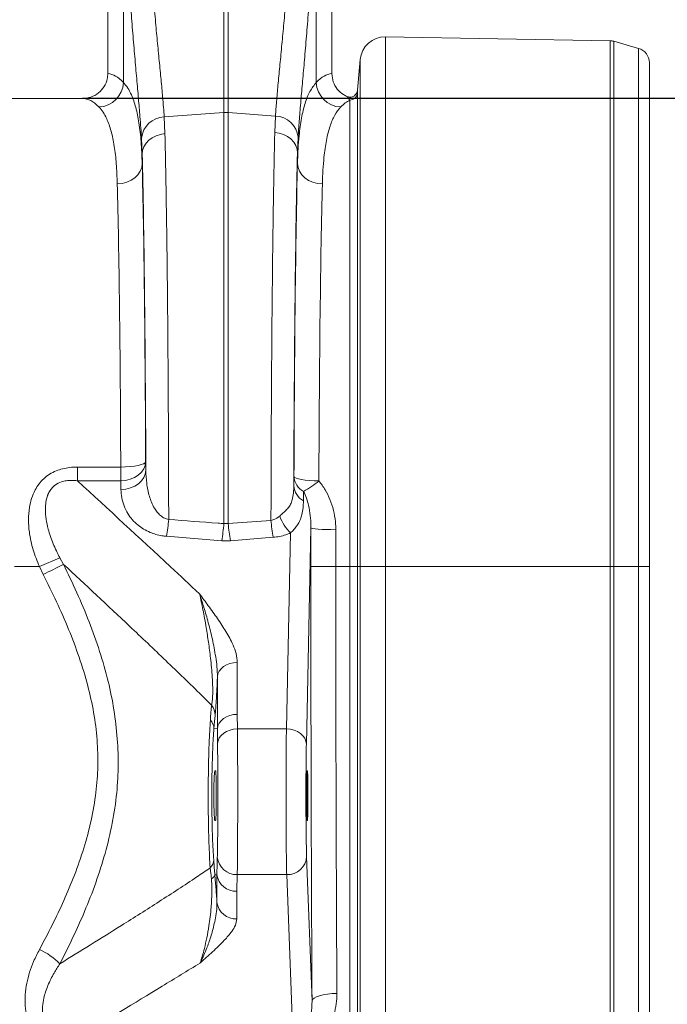
# Model space of a CAD drawing. Units: millimetres. Extents: x -1371 to 9720, y 3708 to 8070.
# Drawn here: x 2098 to 2359, y 4576 to 4971 of the extents above; entities that cross this region are included whole.
import ezdxf

# ---------------------------------------------------------------- set-up
doc = ezdxf.new("R2010")
doc.units = ezdxf.units.MM
doc.linetypes.add('SLD-Solid', pattern=[0])
doc.layers.add('ACO_DRAINAGE', color=7, linetype='SLD-Solid')

# ---------------------------------------------------------------- blocks, each defined once
blk = doc.blocks.new('ACO - 32926 32928 - FRONT')
at = {"layer": 'ACO_DRAINAGE', "linetype": 'SLD-Solid', "lineweight": 0}
for p, q in [((1892.5, 822.5), (1892.5, 684.99)), ((1982.5, 684.99), (1982.5, 822.5)), ((1976.21, 772.04), (1976.21, 681.43)), ((1898.79, 681.43), (1898.79, 770.18)), ((1939.13, 669.4), (1939.13, 714.46)), ((1940.87, 714.46), (1940.87, 669.4)), ((2094.21, 698.22), (2004.01, 699.8)), ((2004.01, 699.8), (2004.01, 487)), ((2094.21, 487), (2094.21, 698.22)), ((2105.65, 695.16), (2095.76, 697.99)), ((2095.76, 697.99), (2095.76, 487)), ((2105.65, 487), (2105.65, 695.16)), ((1993.87, 690.67), (1992.79, 678.33)), ((1993.87, 487), (1993.87, 690.67)), ((2110, 689.39), (2110, 487)), ((1992.74, 677.08), (1992.74, 487)), ((1882.35, 675), (1797.65, 675)), ((1989.75, 487), (1989.75, 674.35)), ((1915.17, 667.61), (1939.13, 669.4)), ((1939.13, 504.24), (1939.13, 669.4)), ((1959.82, 667.98), (1940.87, 669.4)), ((1940.87, 669.4), (1940.87, 504.24)), ((1915.17, 667.61), (1915.44, 660.9)), ((1959.56, 661.42), (1959.82, 667.98)), ((1911.91, 660.06), (1913.63, 660.61)), ((1913.63, 660.61), (1915.44, 660.9)), ((1961.37, 661.14), (1959.56, 661.42)), ((1963.09, 660.58), (1961.37, 661.14)), ((1964.66, 659.78), (1963.09, 660.58)), ((1906.31, 652.68), (1906.05, 659.07)), ((1907.02, 655.65), (1907.85, 657.01)), ((1907.85, 657.01), (1908.97, 658.23)), ((1908.97, 658.23), (1910.34, 659.25)), ((1910.34, 659.25), (1911.91, 660.06)), ((1966.03, 658.75), (1964.66, 659.78)), ((1967.15, 657.54), (1966.03, 658.75)), ((1967.98, 656.18), (1967.15, 657.54)), ((1968.95, 659.45), (1968.69, 653.2)), ((1906.31, 652.68), (1906.5, 654.19)), ((1906.31, 652.68), (1906.31, 648.92)), ((1906.5, 654.19), (1907.02, 655.65)), ((1968.5, 654.71), (1967.98, 656.18)), ((1968.69, 653.2), (1968.5, 654.71)), ((1968.69, 648.91), (1968.69, 653.2)), ((1906.31, 648.92), (1906.11, 647.33)), ((1968.69, 648.91), (1968.9, 647.32)), ((1905.52, 645.81), (1904.59, 644.4)), ((1906.11, 647.33), (1905.52, 645.81)), ((1968.9, 647.32), (1969.48, 645.8)), ((1969.48, 645.8), (1970.41, 644.39)), ((1898.25, 640.91), (1896.32, 640.74)), ((1900.12, 641.39), (1898.25, 640.91)), ((1901.84, 642.15), (1900.12, 641.39)), ((1903.35, 643.17), (1901.84, 642.15)), ((1904.59, 644.4), (1903.35, 643.17)), ((1970.41, 644.39), (1971.65, 643.16)), ((1971.65, 643.16), (1973.16, 642.14)), ((1973.16, 642.14), (1974.88, 641.38)), ((1974.88, 641.38), (1976.75, 640.9)), ((1976.75, 640.9), (1978.69, 640.73)), ((1880.32, 521.45), (1880.32, 526.99)), ((1880.32, 526.99), (1897.71, 526.99)), ((1897.71, 526.99), (1899.64, 527.04)), ((1897.71, 521.45), (1897.71, 526.99)), ((1899.64, 527.04), (1901.49, 527.16)), ((1901.49, 527.16), (1903.21, 527.36)), ((1903.21, 527.36), (1904.72, 527.62)), ((1904.72, 527.62), (1905.96, 527.94)), ((1905.96, 527.94), (1906.89, 528.31)), ((1905.98, 524.89), (1906.91, 526.2)), ((1906.89, 528.31), (1907.48, 528.7)), ((1906.91, 526.2), (1907.49, 527.63)), ((1907.48, 528.7), (1907.7, 529.12)), ((1907.49, 527.63), (1907.7, 529.12)), ((1907.7, 529.12), (1907.78, 525.63)), ((1901.51, 522.06), (1903.23, 522.78)), ((1903.23, 522.78), (1904.74, 523.73)), ((1904.74, 523.73), (1905.98, 524.89)), ((1906.05, 521.4), (1906.98, 522.72)), ((1906.98, 522.72), (1907.57, 524.15)), ((1907.57, 524.15), (1907.78, 525.63)), ((1967.2, 519.4), (1967.28, 523.2)), ((1967.28, 523.2), (1967.5, 522.84)), ((1967.5, 522.84), (1968.09, 522.5)), ((1968.09, 522.5), (1969.03, 522.19)), ((1969.03, 522.19), (1970.27, 521.91)), ((1897.71, 521.45), (1880.32, 521.45)), ((1897.71, 521.45), (1899.64, 521.62)), ((1897.78, 517.97), (1897.71, 521.45)), ((1897.78, 517.97), (1899.72, 518.13)), ((1899.64, 521.62), (1901.51, 522.06)), ((1899.72, 518.13), (1901.58, 518.58)), ((1901.58, 518.58), (1903.3, 519.29)), ((1903.3, 519.29), (1904.81, 520.25)), ((1904.81, 520.25), (1906.05, 521.4)), ((1970.27, 521.91), (1971.78, 521.69)), ((1971.78, 521.69), (1973.49, 521.52)), ((1973.49, 521.52), (1975.35, 521.41)), ((1975.35, 521.41), (1977.28, 521.37)), ((1971.16, 517.19), (1971.08, 513.4)), ((1939.13, 504.24), (1940.87, 504.24)), ((1940.87, 504.24), (1958.04, 505.53)), ((1974.06, 502.6), (1972.25, 415.68)), ((1974.06, 502.6), (1974.28, 502.44)), ((1974.28, 502.44), (1974.87, 502.3)), ((1974.87, 502.3), (1975.8, 502.16)), ((1938.26, 497.39), (1916.08, 499.15)), ((1958.92, 498.75), (1941.74, 497.39)), ((1964.25, 421.81), (1965.89, 500.5)), ((1975.8, 502.16), (1977.05, 502.04)), ((1977.05, 502.04), (1978.55, 501.95)), ((1978.55, 501.95), (1980.27, 501.87)), ((1980.27, 501.87), (1982.13, 501.83)), ((1982.13, 501.83), (1984.06, 501.81)), ((1941.74, 497.39), (1938.26, 497.39)), ((1873.25, 490.51), (1865.04, 487)), ((1873.25, 490.51), (1874.74, 487.89)), ((1865.04, 487), (1855.01, 487)), ((1866.55, 483.81), (1865.04, 487)), ((1984.05, 487), (1974.05, 487)), ((1989.75, 487), (1984.05, 487)), ((1989.75, 154.14), (1989.75, 487)), ((1989.75, 487), (1992.74, 487)), ((1993.87, 487), (1992.74, 487)), ((1992.74, 487), (1992.74, 152.51)), ((2004.01, 487), (1993.87, 487)), ((1993.87, 144.79), (1993.87, 487)), ((2004.01, 487), (2004.01, 139.35)), ((2094.21, 487), (2004.01, 487)), ((2094.21, 140.29), (2094.21, 487)), ((2094.21, 487), (2095.76, 487)), ((2095.76, 487), (2095.76, 140.42)), ((2105.65, 487), (2095.76, 487)), ((2105.65, 142.12), (2105.65, 487)), ((2105.65, 487), (2110, 487)), ((2110, 487), (2110, 145.56)), ((1940.21, 447.54), (1939.02, 446.82)), ((1941.56, 448.07), (1940.21, 447.54)), ((1943.02, 448.39), (1941.56, 448.07)), ((1944.52, 448.5), (1943.02, 448.39)), ((1944.52, 448.5), (1944.52, 427.62)), ((1936.76, 443.85), (1936.53, 442.71)), ((1937.26, 444.95), (1936.76, 443.85)), ((1938.03, 445.95), (1937.26, 444.95)), ((1939.02, 446.82), (1938.03, 445.95)), ((1936.53, 421.83), (1936.53, 442.71)), ((1941.56, 427.19), (1940.21, 426.66)), ((1943.02, 427.51), (1941.56, 427.19)), ((1944.52, 427.62), (1943.02, 427.51)), ((1944.52, 427.62), (1944.57, 421.81)), ((1937.26, 424.07), (1936.76, 422.98)), ((1938.03, 425.07), (1937.26, 424.07)), ((1939.02, 425.95), (1938.03, 425.07)), ((1940.21, 426.66), (1939.02, 425.95)), ((1936.53, 421.83), (1935.13, 421.89)), ((1936.76, 422.98), (1936.53, 421.83)), ((1939.04, 420.07), (1938.04, 419.18)), ((1940.23, 420.8), (1939.04, 420.07)), ((1941.59, 421.35), (1940.23, 420.8)), ((1943.05, 421.69), (1941.59, 421.35)), ((1944.57, 421.81), (1943.05, 421.69)), ((1944.57, 421.81), (1964.25, 421.81)), ((1965.8, 421.68), (1964.25, 421.81)), ((1967.29, 421.33), (1965.8, 421.68)), ((1968.67, 420.76), (1967.29, 421.33)), ((1969.88, 419.99), (1968.67, 420.76)), ((1970.87, 419.07), (1969.88, 419.99)), ((1936.79, 417.05), (1936.58, 415.89)), ((1937.28, 418.16), (1936.79, 417.05)), ((1938.04, 419.18), (1937.28, 418.16)), ((1971.62, 418.01), (1970.87, 419.07)), ((1972.08, 416.87), (1971.62, 418.01)), ((1972.25, 415.68), (1972.08, 416.87)), ((1935.49, 405), (1935.77, 405)), ((1972.56, 405), (1972.69, 405)), ((1935.77, 385), (1935.49, 385)), ((1972.69, 385), (1972.56, 385)), ((1972.35, 370.53), (1974.53, 312.48)), ((1936.34, 363.23), (1935.5, 363.17)), ((1936.34, 352.09), (1936.34, 363.23)), ((1944.48, 363.28), (1944.31, 356.58)), ((1944.48, 363.28), (1964.35, 363.28)), ((1966.73, 299.82), (1964.35, 363.28)), ((1944.31, 356.58), (1944.31, 345.44)), ((1974.75, 313.07), (1974.53, 312.48)), ((1975.33, 313.64), (1974.75, 313.07)), ((1976.27, 314.17), (1975.33, 313.64)), ((1977.51, 314.63), (1976.27, 314.17)), ((1979.02, 315.01), (1977.51, 314.63)), ((1980.74, 315.3), (1979.02, 315.01)), ((1982.59, 315.48), (1980.74, 315.3)), ((1984.53, 315.55), (1982.59, 315.48))]:
    blk.add_line(p, q, dxfattribs=at)
for centre, radius, start, end in [((2003.83, 689.8), 10, 89, 175), ((2094.11, 692.23), 6, 74, 89), ((2104, 689.39), 6, 0, 74), ((1888.57, 681.83), 10.23, 272.0903, 357.744), ((1986.43, 681.83), 10.23, 182.2548, 267.9101), ((1989.76, 677.34), 3, 269.9123, 354.8897), ((1940, 657.77), 11.67, 85.7157, 94.2843), ((1915.45, 658.17), 9.44, 91.6844, 174.5027), ((1959.55, 658.54), 9.44, 5.4822, 88.3318), ((1974.59, 523.66), 7.33, 183.6619, 242.0435), ((1974.52, 519.87), 7.33, 183.6618, 242.043), ((1952.1, 551.69), 39.41, 298.916, 309.7041), ((1979.39, 513.95), 19.06, 200.4243, 224.8842), ((1846.3, 511.57), 70.88, 349.9026, 355.4203), ((1867.47, 509.87), 71.87, 349.9981, 355.5079), ((2012.53, 509.87), 71.87, 184.4921, 190.0019), ((2028.93, 511.19), 71.11, 184.5596, 190.0754), ((2316.01, -408.68), 999.28, 116.20545, 116.73012), ((1929.16, 427.27), 6.44, 359.3731, 39.0053), ((1930.06, 421.8), 5.07, 0.937, 44.2244), ((1930.27, 369.35), 4.77, 314.3011, 358.4075), ((1944.21, 371.03), 7.76, 185.7964, 271.993), ((1964.65, 370.99), 7.72, 267.822, 356.5592), ((1933.23, 363.66), 2.32, 292.4368, 347.8388), ((1943.99, 364.3), 7.73, 187.9656, 272.3568), ((1943.99, 353.16), 7.73, 187.9656, 272.3568), ((1853.9, 308.45), 27.12, 44.4867, 65.7115)]:
    blk.add_arc(centre, radius, start, end, dxfattribs=at)
for centre, major_axis, ratio, start_param, end_param in [((1892.19, 487), (0, 198), 0.176327, 6.092976, 6.274415), ((1982.81, 487), (0, 198), 0.176327, 0.00877, 0.190138), ((1882.35, 487), (0, 188), 0.185706, 6.092976, 6.283185), ((1992.65, 487), (0, 188), 0.185706, 0.083254, 0.190138), ((1904.33, 487), (0, 200.72), 0.017483, 4.90607, 5.683381), ((1970.66, 487), (0, 201.15), 0.017427, 0.598407, 1.408996), ((1904.32, 487), (0, 198), 0.017483, 4.926729, 5.66992), ((1970.67, 487), (0, 198), 0.017427, 0.613349, 1.386952), ((1894.32, 487), (0, 188), 0.018413, 4.926729, 5.66992), ((1980.67, 487), (0, 188), 0.018354, 0.613349, 1.386952), ((1977.5, 487), (0, 198), 0.017455, 1.491948, 1.570796), ((1987.5, 487), (0, 188), 0.018384, 1.491948, 1.570796), ((1983.96, 487), (0, 568.02), 0.017455, 1.570796, 1.883095), ((1993.96, 487), (0, 558.02), 0.017768, 1.570796, 1.883095), ((1934.85, 392.26), (1.69, 40.41), 0.034872, 0.527601, 0.749198), ((1964.55, 395), (0, 35), 0.013465, 0.698132, 2.70526), ((1972.55, 395), (0, 27), 0.017455, 0.698132, 2.70526), ((1972.56, 395), (0, 10), 0.017455, 0, 3.141593), ((1972.69, 395), (0, 10), 0.017455, 3.141593, 6.283185)]:
    blk.add_ellipse(centre, major_axis=major_axis, ratio=ratio, start_param=start_param, end_param=end_param, dxfattribs=at)
for points, knots in [([(1908.93, 745.65), (1909.09, 742.26), (1909.42, 735.48), (1910.06, 725.57), (1910.8, 715.91), (1911.59, 706.71), (1912.39, 698.09), (1913.17, 690.02), (1913.91, 682.48), (1914.48, 676.33), (1914.9, 671.4), (1915.08, 668.87), (1915.17, 667.61)], [0, 0, 0, 0, 0.1055, 0.211001, 0.319609, 0.428218, 0.533695, 0.639173, 0.74765, 0.856126, 0.927948, 1, 1, 1, 1]), ([(1959.82, 667.98), (1959.96, 669.87), (1960.23, 673.64), (1960.83, 680.28), (1961.54, 687.61), (1962.31, 695.6), (1963.11, 704.09), (1963.9, 713.1), (1964.66, 722.66), (1965.25, 731.45), (1965.7, 739.18), (1965.9, 743.56), (1966, 745.76)], [0, 0, 0, 0, 0.1063686, 0.2127383, 0.322204, 0.4316699, 0.5380626, 0.6444545, 0.7539661, 0.8634759, 0.9316365, 1, 1, 1, 1]), ([(1906.05, 659.07), (1905.96, 660.43), (1905.78, 663.17), (1905.37, 668.43), (1904.83, 674.92), (1904.11, 682.96), (1903.34, 691.72), (1902.55, 701.09), (1901.78, 710.91), (1901.07, 721.21), (1900.42, 731.98), (1900.09, 739.49), (1899.93, 743.24)], [0, 0, 0, 0, 0.071398, 0.143028, 0.248304, 0.353581, 0.461853, 0.570125, 0.676085, 0.782044, 0.891022, 1, 1, 1, 1]), ([(1975, 743.35), (1974.9, 740.99), (1974.7, 736.27), (1974.27, 728.04), (1973.7, 718.76), (1972.98, 708.54), (1972.19, 698.7), (1971.4, 689.44), (1970.65, 680.89), (1969.96, 673.03), (1969.36, 665.76), (1969.08, 661.55), (1968.95, 659.45)], [0, 0, 0, 0, 0.068541, 0.137279, 0.243925, 0.350572, 0.460291, 0.570011, 0.675967, 0.781921, 0.890962, 1, 1, 1, 1]), ([(1882.35, 675), (1883.5, 675.11), (1885.81, 675.34), (1888.89, 677.11), (1891.18, 679.7), (1892.34, 682.5), (1892.46, 684.31), (1892.5, 684.99)], [0, 0, 0, 0, 0.219162, 0.438384, 0.65581, 0.869757, 1, 1, 1, 1]), ([(1982.5, 684.99), (1982.61, 683.88), (1982.83, 681.66), (1984.54, 678.71), (1986.62, 676.79), (1988.13, 676.06), (1988.63, 675.82)], [0, 0, 0, 0, 0.28484, 0.569621, 0.85616, 1, 1, 1, 1]), ([(1898.79, 681.43), (1899.38, 680.73), (1900.55, 679.32), (1902.25, 676.09), (1903.82, 671.58), (1905.11, 665.29), (1905.97, 657.85), (1906.2, 651.9), (1906.31, 648.92)], [0, 0, 0, 0, 0.124687, 0.249757, 0.43469, 0.619623, 0.80981, 1, 1, 1, 1]), ([(1968.69, 648.91), (1968.75, 650.88), (1968.89, 654.82), (1969.37, 661), (1970.22, 667.28), (1971.66, 673.21), (1973.58, 678.09), (1975.33, 680.32), (1976.21, 681.43)], [0, 0, 0, 0, 0.124269, 0.248915, 0.434043, 0.619169, 0.809583, 1, 1, 1, 1]), ([(1988.63, 675.82), (1988.96, 675.72), (1989.6, 675.51), (1990.63, 675.64), (1991.55, 676.07), (1992.28, 676.79), (1992.68, 677.59), (1992.76, 678.13), (1992.79, 678.33)], [0, 0, 0, 0, 0.178332, 0.356665, 0.535018, 0.713695, 0.892864, 1, 1, 1, 1]), ([(1992.79, 678.33), (1992.79, 678.28), (1992.75, 677.88), (1992.75, 677.45), (1992.74, 677.08)], [0, 0, 0, 0, 0.121268, 1, 1, 1, 1]), ([(1989.75, 674.35), (1989.41, 674.75), (1989.02, 675.21), (1988.67, 675.76), (1988.63, 675.82)], [0, 0, 0, 0, 0.890662, 1, 1, 1, 1]), ([(1896.32, 640.74), (1896.21, 643.49), (1895.99, 648.98), (1895.18, 656.02), (1893.92, 662.11), (1892.35, 666.49), (1890.67, 669.61), (1889.52, 670.94), (1888.95, 671.61)], [0, 0, 0, 0, 0.184948, 0.369891, 0.560243, 0.750592, 0.875095, 1, 1, 1, 1]), ([(1986.06, 671.61), (1985.22, 670.59), (1983.55, 668.54), (1981.66, 664), (1980.22, 658.36), (1979.36, 652.29), (1978.88, 646.35), (1978.75, 642.61), (1978.69, 640.73)], [0, 0, 0, 0, 0.184898, 0.369795, 0.560197, 0.750602, 0.875107, 1, 1, 1, 1]), ([(1915.44, 660.9), (1915.49, 658.97), (1915.58, 655.13), (1915.73, 648.01), (1915.89, 639.48), (1916.05, 629.3), (1916.21, 618.47), (1916.35, 607.07), (1916.48, 595.13), (1916.59, 582.69), (1916.69, 569.79), (1916.78, 556.51), (1916.85, 542.93), (1916.9, 529.92), (1916.93, 517.56), (1916.95, 509.8), (1916.96, 505.91)], [0, 0, 0, 0, 0.05396, 0.10792, 0.18433, 0.261001, 0.337761, 0.414431, 0.490841, 0.567251, 0.643922, 0.720682, 0.797354, 0.873764, 0.936882, 1, 1, 1, 1]), ([(1958.04, 505.53), (1958.04, 506.02), (1958.05, 511.23), (1958.07, 521.13), (1958.12, 535.11), (1958.18, 548.89), (1958.26, 562.38), (1958.35, 575.5), (1958.46, 588.21), (1958.58, 600.48), (1958.71, 612.25), (1958.86, 623.45), (1959.02, 634.02), (1959.19, 643.91), (1959.37, 653.15), (1959.5, 658.67), (1959.56, 661.42)], [0, 0, 0, 0, 0.0078846, 0.0839887, 0.1603528, 0.2368052, 0.3131693, 0.3892734, 0.4653773, 0.5417411, 0.6181931, 0.694557, 0.7706609, 0.847078, 0.9235828, 1, 1, 1, 1]), ([(1865.04, 487), (1864.13, 489.24), (1862.31, 493.72), (1860.96, 500.09), (1860.54, 505.81), (1860.87, 510.36), (1861.81, 514.38), (1863.12, 517.56), (1864.81, 520.22), (1866.75, 522.38), (1869.09, 524.16), (1871.66, 525.49), (1874.36, 526.35), (1877.24, 526.89), (1879.24, 526.95), (1880.32, 526.99)], [0, 0, 0, 0, 0.138208, 0.276264, 0.371518, 0.466639, 0.538022, 0.609292, 0.664552, 0.719768, 0.776263, 0.832785, 0.885539, 0.938339, 1, 1, 1, 1]), ([(1907.78, 525.63), (1907.84, 523.89), (1907.98, 520.4), (1908.86, 516.1), (1910, 512.79), (1911.05, 510.67), (1912.26, 508.89), (1913.61, 507.46), (1914.94, 506.57), (1916.1, 506.09), (1916.65, 505.98), (1916.96, 505.91)], [0, 0, 0, 0, 0.2343531, 0.4683495, 0.5816848, 0.6948712, 0.7751577, 0.8552123, 0.936681, 0.9644674, 1, 1, 1, 1]), ([(1880.32, 521.45), (1879.49, 521.54), (1878.01, 521.68), (1875.83, 521.54), (1873.58, 521.05), (1871.74, 520.11), (1870.26, 518.83), (1869.25, 517.55), (1868.64, 516.36), (1868.04, 514.82), (1867.57, 512.87), (1867.36, 509.66), (1867.66, 506.02), (1868.67, 501.35), (1870.43, 496.1), (1872.31, 492.37), (1873.25, 490.51)], [0, 0, 0, 0, 0.060292, 0.108825, 0.15724, 0.226393, 0.254836, 0.299578, 0.344422, 0.353137, 0.422507, 0.492105, 0.592732, 0.693525, 0.846694, 1, 1, 1, 1]), ([(1880.32, 521.45), (1892.78, 509.96), (1909.17, 494.84), (1925.46, 479.68), (1929.37, 476.04)], [0, 0, 0, 0, 0.7601673, 1, 1, 1, 1]), ([(1961.53, 507.3), (1961.77, 507.51), (1962.52, 508.18), (1963.72, 509.23), (1965, 510.56), (1965.97, 512.06), (1966.71, 514.02), (1967.12, 516.48), (1967.18, 518.43), (1967.2, 519.4)], [0, 0, 0, 0, 0.058958, 0.188706, 0.318448, 0.459713, 0.601069, 0.80029, 1, 1, 1, 1]), ([(1977.28, 521.37), (1978.17, 520.22), (1979.95, 517.91), (1981.85, 513.89), (1983.23, 509.61), (1983.87, 505.86), (1984.04, 503.25), (1984.05, 502.15), (1984.06, 501.81)], [0, 0, 0, 0, 0.207052, 0.414423, 0.629385, 0.844383, 0.951871, 1, 1, 1, 1]), ([(1916.08, 499.15), (1915.47, 499.21), (1914, 499.36), (1911.76, 499.89), (1909.25, 500.78), (1906.83, 502.02), (1904.4, 503.74), (1902.27, 505.82), (1900.36, 508.43), (1898.93, 511.39), (1898, 514.66), (1897.85, 516.87), (1897.78, 517.97)], [0, 0, 0, 0, 0.049377, 0.119395, 0.189471, 0.278087, 0.366821, 0.477147, 0.587605, 0.724738, 0.862551, 1, 1, 1, 1]), ([(1974.06, 502.6), (1974.06, 502.85), (1974.06, 504.48), (1973.87, 507.5), (1973.24, 511.19), (1972.37, 514.45), (1971.56, 516.27), (1971.16, 517.19)], [0, 0, 0, 0, 0.04929, 0.323548, 0.600348, 0.799217, 1, 1, 1, 1]), ([(1971.08, 513.4), (1971.04, 512.44), (1970.97, 510.53), (1970.56, 508.07), (1969.9, 505.96), (1969.04, 504.24), (1967.91, 502.66), (1966.84, 501.46), (1966.1, 500.72), (1965.89, 500.5)], [0, 0, 0, 0, 0.195898, 0.391682, 0.541746, 0.691732, 0.819781, 0.947736, 1, 1, 1, 1]), ([(1958.04, 505.53), (1958.75, 505.73), (1959.65, 505.97), (1960.76, 506.66), (1961.22, 507.04), (1961.53, 507.3)], [0, 0, 0, 0, 0.533511, 0.680158, 1, 1, 1, 1]), ([(1916.96, 505.91), (1923.57, 505.41), (1930.96, 504.85), (1938.36, 504.3), (1939.13, 504.24)], [0, 0, 0, 0, 0.895488, 1, 1, 1, 1]), ([(1965.89, 500.5), (1965.25, 500.24), (1963.88, 499.68), (1961.54, 499.05), (1959.8, 498.85), (1958.92, 498.75)], [0, 0, 0, 0, 0.299144, 0.644301, 1, 1, 1, 1]), ([(1874.74, 487.89), (1876.56, 484.1), (1880.2, 476.5), (1885.08, 464.85), (1889.34, 452.98), (1892.74, 441.17), (1895.12, 429.44), (1896.47, 417.85), (1896.83, 406.2), (1896.09, 394.32), (1894.14, 382.32), (1891.12, 370.25), (1887.23, 358.46), (1882.82, 347.43), (1878.14, 337.09), (1874.87, 330.67), (1873.24, 327.45)], [0, 0, 0, 0, 0.074281, 0.148674, 0.222986, 0.297154, 0.366054, 0.435214, 0.504332, 0.573174, 0.647102, 0.72126, 0.795534, 0.869621, 0.934808, 1, 1, 1, 1]), ([(1934.16, 431.32), (1932.85, 432.63), (1926.75, 438.71), (1915.78, 449.29), (1897.29, 466.84), (1883.59, 479.63), (1874.74, 487.89)], [0, 0, 0, 0, 0.066711, 0.310876, 0.555084, 1, 1, 1, 1]), ([(1865.05, 333.17), (1866.77, 336.4), (1870.21, 342.87), (1874.93, 352.84), (1879.25, 363.14), (1882.99, 373.83), (1885.96, 384.91), (1887.88, 395.94), (1888.65, 406.81), (1888.37, 417.55), (1886.98, 428.38), (1884.53, 439.47), (1881.12, 450.63), (1876.84, 461.87), (1871.98, 472.94), (1868.36, 480.19), (1866.55, 483.81)], [0, 0, 0, 0, 0.0703949, 0.1408092, 0.2111719, 0.2837196, 0.3563445, 0.4287903, 0.4952655, 0.5617371, 0.6308088, 0.6999048, 0.7743663, 0.8488536, 0.9244212, 1, 1, 1, 1]), ([(1929.37, 476.04), (1929.38, 476.03), (1930.55, 474.44), (1932.97, 471.14), (1936.6, 466.12), (1940.07, 460.89), (1942.57, 456.19), (1944.2, 452.05), (1944.42, 449.68), (1944.52, 448.5)], [0, 0, 0, 0, 0.001164, 0.179271, 0.372618, 0.565941, 0.75885, 0.87959, 1, 1, 1, 1]), ([(1929.37, 476.04), (1929.37, 476.03), (1929.38, 476), (1929.46, 475.76), (1930.04, 473.99), (1931.22, 470.26), (1932.89, 464.47), (1934.54, 457.87), (1935.67, 451.89), (1936.44, 446.76), (1936.5, 444.06), (1936.53, 442.71)], [0, 0, 0, 0, 0.001272, 0.003099, 0.026169, 0.189738, 0.389178, 0.588819, 0.787994, 0.894057, 1, 1, 1, 1]), ([(1934.16, 431.32), (1934.28, 431.85), (1934.43, 432.53), (1934.6, 434.29), (1934.65, 435.78), (1934.65, 437.9), (1934.6, 439.93), (1934.43, 442.97), (1934.15, 446.45), (1933.66, 451.23), (1932.95, 456.66), (1931.94, 463.15), (1930.75, 469.75), (1929.83, 473.94), (1929.37, 476.04)], [0, 0, 0, 0, 0.0587324, 0.0754221, 0.1314068, 0.1504407, 0.1963846, 0.2424744, 0.3157383, 0.3892028, 0.5204904, 0.6520287, 0.8259687, 1, 1, 1, 1]), ([(1936.53, 442.71), (1936.53, 442.57), (1936.48, 441.34), (1936.37, 439.01), (1936.22, 435.92), (1936.06, 433.17), (1935.9, 430.8), (1935.75, 428.76), (1935.65, 427.72), (1935.6, 427.2)], [0, 0, 0, 0, 0.021325, 0.200428, 0.379268, 0.534682, 0.690009, 0.844945, 1, 1, 1, 1]), ([(1933.69, 425.34), (1933.77, 426.44), (1933.93, 428.66), (1934.09, 430.43), (1934.16, 431.32)], [0, 0, 0, 0, 0.4969401, 1, 1, 1, 1]), ([(1933.6, 365.94), (1933.51, 367.49), (1933.33, 370.6), (1933.11, 376.17), (1932.94, 382.4), (1932.84, 389.2), (1932.82, 396.16), (1932.87, 403.08), (1932.99, 409.77), (1933.18, 415.77), (1933.41, 421.03), (1933.6, 423.9), (1933.69, 425.34)], [0, 0, 0, 0, 0.094284, 0.188569, 0.293651, 0.398732, 0.503599, 0.608466, 0.713239, 0.818014, 0.909007, 1, 1, 1, 1]), ([(1935.13, 421.89), (1935.13, 421.89), (1935.03, 420.7), (1934.85, 418.11), (1934.62, 413.5), (1934.43, 408.17), (1934.31, 402.21), (1934.26, 396.03), (1934.29, 389.82), (1934.39, 383.76), (1934.55, 378.23), (1934.77, 373.3), (1934.95, 370.58), (1935.04, 369.22)], [0, 0, 0, 0, 0.000001, 0.0907419, 0.1814958, 0.2863569, 0.3912216, 0.4962991, 0.6013767, 0.7065842, 0.811789, 0.9058999, 1, 1, 1, 1]), ([(1936.58, 415.89), (1936.56, 417.86), (1936.53, 419.84), (1936.53, 421.83), (1936.53, 421.83)], [0, 0, 0, 0, 0.9999934, 1, 1, 1, 1]), ([(1944.57, 421.81), (1944.58, 420.9), (1944.61, 418.67), (1944.63, 414.47), (1944.65, 409.29), (1944.67, 403.69), (1944.67, 398.57), (1944.67, 394.12), (1944.67, 389.69), (1944.66, 384.62), (1944.65, 379.13), (1944.63, 374.09), (1944.59, 369.68), (1944.55, 365.96), (1944.5, 364.17), (1944.48, 363.28)], [0, 0, 0, 0, 0.058341, 0.14236, 0.226379, 0.310406, 0.394432, 0.447249, 0.500065, 0.584093, 0.66812, 0.752147, 0.836174, 0.918087, 1, 1, 1, 1]), ([(1936.49, 370.25), (1936.51, 370.96), (1936.56, 372.37), (1936.6, 375.28), (1936.63, 378.72), (1936.65, 382.65), (1936.67, 386.93), (1936.68, 391.81), (1936.68, 396.83), (1936.67, 401.75), (1936.66, 406.11), (1936.64, 410.15), (1936.61, 413.43), (1936.59, 415.18), (1936.58, 415.89)], [0, 0, 0, 0, 0.081787, 0.163579, 0.247624, 0.331669, 0.415756, 0.499842, 0.605411, 0.689499, 0.773587, 0.857635, 0.941683, 1, 1, 1, 1]), ([(1935.49, 385), (1935.47, 385.05), (1935.4, 385.18), (1935.29, 386.43), (1935.18, 388.72), (1935.11, 391.74), (1935.09, 395.11), (1935.11, 398.48), (1935.19, 401.45), (1935.3, 403.69), (1935.41, 404.84), (1935.47, 404.96), (1935.49, 405)], [0, 0, 0, 0, 0.074023, 0.181458, 0.288898, 0.396279, 0.503564, 0.610775, 0.717986, 0.825271, 0.932653, 1, 1, 1, 1]), ([(1935.77, 405), (1935.8, 404.95), (1935.86, 404.83), (1935.95, 403.63), (1936.02, 401.36), (1936.06, 398.37), (1936.08, 395), (1936.06, 391.63), (1936.02, 388.63), (1935.95, 386.37), (1935.86, 385.17), (1935.8, 385.05), (1935.77, 385)], [0, 0, 0, 0, 0.070815, 0.178256, 0.285644, 0.392984, 0.5, 0.607294, 0.714588, 0.821893, 0.929229, 1, 1, 1, 1]), ([(1935.04, 369.22), (1935.07, 368.85), (1935.14, 367.8), (1935.28, 365.8), (1935.42, 364.07), (1935.5, 363.17), (1935.5, 363.17)], [0, 0, 0, 0, 0.210047, 0.599731, 0.999992, 1, 1, 1, 1]), ([(1936.34, 363.23), (1936.34, 363.23), (1936.33, 364.46), (1936.37, 366.8), (1936.45, 369.1), (1936.49, 370.25)], [0, 0, 0, 0, 0.000004, 0.499885, 1, 1, 1, 1]), ([(1873.24, 327.45), (1881.49, 332.56), (1894.82, 340.81), (1913.17, 352.43), (1925.05, 360.12), (1931.84, 364.74), (1933.6, 365.94)], [0, 0, 0, 0, 0.408452, 0.660018, 0.911607, 1, 1, 1, 1]), ([(1934.11, 361.52), (1934.02, 362.59), (1933.91, 363.9), (1933.72, 365.26), (1933.65, 365.69), (1933.6, 365.94)], [0, 0, 0, 0, 0.641777, 0.789018, 1, 1, 1, 1]), ([(1929.58, 327.75), (1929.88, 328.65), (1930.47, 330.44), (1931.37, 333.78), (1932.28, 337.76), (1933.04, 342.05), (1933.62, 346.21), (1933.97, 349.63), (1934.18, 352.8), (1934.28, 355.35), (1934.29, 357.75), (1934.24, 359.76), (1934.15, 360.98), (1934.11, 361.52)], [0, 0, 0, 0, 0.126861, 0.253708, 0.406609, 0.559359, 0.658175, 0.756804, 0.817369, 0.87778, 0.92176, 0.965623, 1, 1, 1, 1]), ([(1935.5, 363.17), (1935.56, 362.43), (1935.7, 360.78), (1935.92, 358.08), (1936.14, 355.1), (1936.27, 353.12), (1936.34, 352.09)], [0, 0, 0, 0, 0.2074182, 0.459868, 0.7194222, 1, 1, 1, 1]), ([(1936.34, 352.09), (1936.31, 350.89), (1936.27, 348.48), (1935.45, 344.14), (1934.29, 339.45), (1932.41, 333.96), (1930.82, 330.27), (1929.78, 328.16), (1929.61, 327.8), (1929.59, 327.76), (1929.58, 327.75)], [0, 0, 0, 0, 0.1192052, 0.2385617, 0.4451606, 0.6518727, 0.9412207, 0.9929253, 0.9986964, 1, 1, 1, 1]), ([(1944.31, 345.44), (1944.18, 344.59), (1943.93, 342.9), (1942.09, 340.04), (1939.39, 336.86), (1935.48, 333.07), (1932.16, 330.05), (1930.06, 328.18), (1929.59, 327.76), (1929.58, 327.75)], [0, 0, 0, 0, 0.134146, 0.268744, 0.469625, 0.670705, 0.925904, 0.998807, 1, 1, 1, 1]), ([(1880.73, 292.44), (1879.5, 292.48), (1877.03, 292.56), (1873.38, 293.26), (1869.89, 294.5), (1866.83, 296.28), (1864.33, 298.49), (1862.43, 300.9), (1861.03, 303.52), (1859.89, 306.73), (1859.23, 310.61), (1859.24, 315.12), (1859.87, 319.63), (1861.05, 324.07), (1862.73, 328.62), (1864.24, 331.59), (1865.05, 333.17)], [0, 0, 0, 0, 0.065334, 0.130593, 0.196405, 0.262126, 0.319649, 0.377189, 0.430226, 0.483303, 0.566102, 0.649051, 0.733496, 0.818273, 0.902885, 1, 1, 1, 1]), ([(1873.24, 327.45), (1872.45, 326.22), (1870.64, 323.44), (1868.36, 318.83), (1866.85, 314.31), (1866.21, 310.33), (1866.25, 307.46), (1866.76, 305.08), (1867.64, 302.92), (1868.94, 301.23), (1870.95, 299.63), (1872.92, 298.72), (1875.52, 298.1), (1877.96, 297.86), (1879.81, 297.96), (1880.73, 298.02)], [0, 0, 0, 0, 0.10959, 0.248422, 0.386989, 0.47094, 0.554643, 0.603864, 0.65298, 0.726184, 0.753508, 0.832609, 0.871691, 0.935774, 1, 1, 1, 1]), ([(1929.58, 327.75), (1924.51, 324.65), (1908.28, 314.72), (1891.95, 304.82), (1880.73, 298.02)], [0, 0, 0, 0, 0.312516, 1, 1, 1, 1]), ([(1968.54, 298.36), (1969.11, 298.68), (1969.88, 299.1), (1970.87, 300.07), (1971.7, 301.11), (1972.66, 302.78), (1973.47, 304.83), (1974.35, 308.13), (1974.46, 310.72), (1974.53, 312.48)], [0, 0, 0, 0, 0.1043265, 0.1417456, 0.2410787, 0.3423954, 0.5000227, 0.6595881, 1, 1, 1, 1]), ([(1984.53, 315.55), (1984.47, 314.13), (1984.37, 311.29), (1983.44, 307.15), (1981.94, 303.21), (1980, 299.92), (1977.79, 297.29), (1975.59, 295.38), (1973.22, 293.9), (1971.55, 293.3), (1970.71, 293.01)], [0, 0, 0, 0, 0.152528, 0.3050243, 0.4545399, 0.6038799, 0.7108414, 0.8176723, 0.908891, 1, 1, 1, 1])]:
    blk.add_open_spline(points, degree=3, knots=knots, dxfattribs=at)

msp = doc.modelspace()

# ---------------------------------------------------------------- linework, layer by layer
at = {"color": 1}
msp.add_lwpolyline([(2123.6837, 4939.6736), (2608.7568, 4939.6736)], dxfattribs=at)

# ---------------------------------------------------------------- block references
at = {"layer": 'ACO_DRAINAGE'}
msp.add_blockref('ACO - 32926 32928 - FRONT', (241.338, 4264.5239), dxfattribs=at)

doc.saveas('drawing.dxf')
